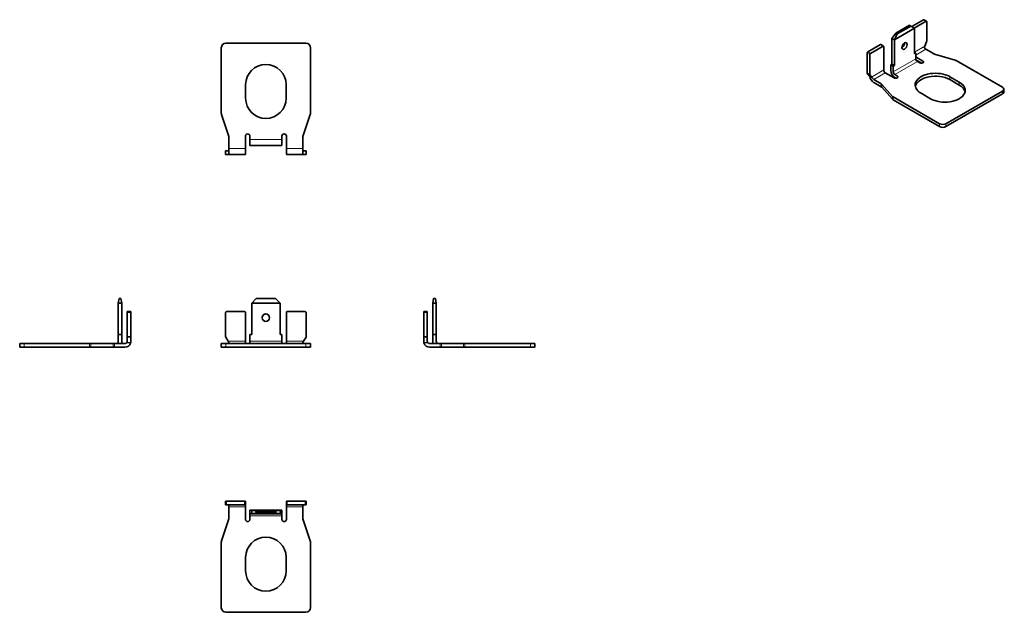
# Model space of a CAD drawing. Units: millimetres. Extents: x 31 to 250, y 49 to 181.
import ezdxf

# ---------------------------------------------------------------- set-up
doc = ezdxf.new("R2010")
doc.units = ezdxf.units.MM
doc.layers.add('1', color=7, linetype='Continuous', true_color=0xffffff)

msp = doc.modelspace()

# ---------------------------------------------------------------- linework, layer by layer
at = {"layer": '1', "color": 18, "linetype": 'Continuous', "lineweight": 35}
for p, q in [((229.07, 179.72), (226.03, 177.96)), ((226.31, 177.8), (229.35, 179.55)), ((229.35, 179.55), (229.07, 179.72)), ((230.2, 179.06), (229.35, 179.55)), ((232.18, 180.94), (229.56, 179.43)), ((232.74, 180.61), (230.13, 179.1)), ((232.84, 180.62), (232.28, 180.95)), ((232.89, 176.16), (232.89, 180.53)), ((225.18, 176.82), (226.03, 177.96)), ((230.2, 179.06), (225.74, 176.49)), ((226.31, 177.8), (225.74, 176.49)), ((226.03, 177.96), (226.31, 177.8)), ((230.2, 179.06), (230.2, 173.35)), ((230.2, 179.06), (230.2, 179.06)), ((77.14, 175.73), (94.94, 175.73)), ((222.63, 175.43), (219.8, 173.8)), ((223.2, 175.1), (220.37, 173.47)), ((223.3, 175.11), (222.73, 175.44)), ((225.18, 171.1), (225.18, 176.82)), ((225.74, 176.49), (225.18, 176.82)), ((225.74, 170.77), (225.74, 176.49)), ((225.74, 176.49), (225.74, 176.49)), ((232.48, 175.07), (232.87, 176.07)), ((76.14, 160.2), (76.14, 174.73)), ((95.94, 174.73), (95.94, 160.2)), ((219.66, 173.55), (219.66, 169.18)), ((220.23, 173.22), (220.23, 168.85)), ((223.34, 175.02), (223.34, 169.79)), ((230.2, 173.67), (230.48, 173.51)), ((230.48, 173.51), (230.2, 173.35)), ((230.48, 173.51), (230.48, 172.28)), ((232.71, 174.39), (234.37, 173.43)), ((239.22, 171.98), (234.62, 173.32)), ((224.9, 170.94), (225.18, 171.1)), ((225.46, 170.61), (224.9, 170.94)), ((224.9, 169.71), (224.9, 170.94)), ((225.74, 170.77), (225.18, 171.1)), ((225.46, 170.61), (225.74, 170.77)), ((230.48, 172.69), (232.07, 171.77)), ((230.55, 172), (231.79, 171.28)), ((230.84, 171.67), (231.37, 171.37)), ((249.75, 165.94), (239.47, 171.87)), ((220.07, 168.56), (219.68, 169.11)), ((220.25, 168.78), (220.63, 168.23)), ((225.64, 168.06), (223.69, 169.18)), ((225.46, 169.39), (225.46, 170.61)), ((226.35, 168.47), (225.82, 168.77)), ((81.54, 166.53), (81.54, 163.53)), ((90.54, 163.53), (90.54, 166.53)), ((222.77, 166.74), (221.11, 167.69)), ((222.77, 166.08), (221.11, 167.04)), ((225.29, 163.93), (222.95, 166.59)), ((226.06, 167.98), (225.82, 168.12)), ((238.01, 168.3), (240.13, 167.08)), ((238.01, 167.65), (240.13, 166.43)), ((222.95, 165.94), (225.29, 163.28)), ((233.77, 163.41), (231.65, 164.63)), ((237.16, 157.85), (249.75, 165.12)), ((237.16, 157.2), (249.75, 164.47)), ((250.04, 164.88), (250.04, 165.53)), ((225.47, 163.79), (235.75, 157.85)), ((225.47, 163.13), (235.75, 157.2)), ((76.19, 159.89), (77.79, 154.99)), ((77.79, 154.99), (76.19, 159.89)), ((95.89, 159.89), (94.29, 154.99)), ((94.29, 154.99), (95.89, 159.89)), ((77.84, 154.68), (77.84, 152.33)), ((81.49, 155.08), (81.49, 152.33)), ((82.49, 155.08), (82.49, 154.33)), ((82.49, 153.03), (82.49, 154.33)), ((89.59, 154.33), (89.59, 155.08)), ((89.59, 154.33), (89.59, 153.03)), ((90.59, 152.33), (90.59, 155.08)), ((94.24, 152.33), (94.24, 154.68)), ((77.09, 151.03), (77.09, 151.83)), ((77.09, 151.03), (77.09, 151.03)), ((77.12, 151.83), (77.67, 151.83)), ((77.67, 151.03), (77.12, 151.03)), ((81.29, 151.03), (77.29, 151.03)), ((77.84, 151.08), (77.84, 152.33)), ((81.49, 151.03), (81.49, 152.33)), ((81.49, 151.03), (81.49, 151.03)), ((82.49, 153.03), (82.89, 153.03)), ((82.49, 153.03), (82.49, 153.03)), ((82.89, 153.03), (82.89, 153.03)), ((82.89, 153.03), (89.19, 153.03)), ((89.19, 153.03), (89.19, 153.03)), ((89.59, 153.03), (89.19, 153.03)), ((89.59, 153.03), (89.59, 153.03)), ((90.59, 152.33), (90.59, 151.03)), ((90.59, 151.03), (90.59, 151.03)), ((94.79, 151.03), (90.79, 151.03)), ((94.24, 152.33), (94.24, 151.08)), ((94.42, 151.83), (94.97, 151.83)), ((94.97, 151.03), (94.42, 151.03)), ((94.99, 151.83), (94.99, 151.03)), ((94.99, 151.03), (94.99, 151.03)), ((53.23, 118), (53.43, 119)), ((53.43, 119), (53.83, 119)), ((53.83, 119), (54.03, 118)), ((83.89, 119), (82.89, 118)), ((83.89, 119), (88.19, 119)), ((89.19, 118), (88.19, 119)), ((123.12, 118), (123.32, 119)), ((123.32, 119), (123.72, 119)), ((123.72, 119), (123.92, 118)), ((54.03, 118), (53.23, 118)), ((53.23, 118), (53.23, 118)), ((53.23, 118), (53.23, 111)), ((54.03, 118), (54.03, 111)), ((55.23, 116.1), (56.03, 116.1)), ((55.23, 116.1), (55.23, 115.9)), ((56.03, 116.1), (56.03, 115.9)), ((81.29, 116.1), (77.29, 116.1)), ((82.89, 118), (82.89, 118)), ((89.19, 118), (82.89, 118)), ((82.89, 111), (82.89, 118)), ((89.19, 118), (89.19, 118)), ((89.19, 118), (89.19, 111)), ((94.79, 116.1), (90.79, 116.1)), ((121.12, 116.1), (121.92, 116.1)), ((121.12, 116.1), (121.12, 115.9)), ((121.92, 116.1), (121.92, 115.9)), ((123.92, 118), (123.12, 118)), ((123.12, 111), (123.12, 118)), ((123.92, 118), (123.92, 118)), ((123.92, 111), (123.92, 118)), ((55.23, 110.55), (55.23, 115.9)), ((56.03, 110.55), (56.03, 115.9)), ((77.09, 115.9), (77.09, 110.55)), ((81.49, 115.9), (81.49, 109.5)), ((85.22, 114.75), (85.22, 114.75)), ((86.04, 115.57), (86.04, 115.57)), ((86.87, 114.75), (86.87, 114.75)), ((90.59, 109.5), (90.59, 115.9)), ((94.99, 110.55), (94.99, 115.9)), ((121.12, 115.9), (121.12, 110.55)), ((121.92, 115.9), (121.92, 110.55)), ((54.03, 111), (53.23, 111)), ((53.23, 111), (53.23, 109.5)), ((54.03, 111), (54.03, 109.5)), ((55.23, 110.45), (55.23, 110.55)), ((55.23, 109.5), (55.23, 110.45)), ((56.03, 110.55), (56.03, 110.45)), ((56.03, 110.45), (56.03, 109.5)), ((77.67, 109.5), (77.12, 110.45)), ((77.12, 110.45), (77.67, 109.5)), ((81.49, 109.5), (81.49, 109)), ((82.49, 111), (82.89, 111)), ((82.49, 109.5), (82.49, 111)), ((82.49, 109), (82.49, 109.5)), ((89.59, 111), (89.19, 111)), ((89.59, 111), (89.59, 109.5)), ((89.59, 109.5), (89.59, 109)), ((90.59, 109), (90.59, 109.5)), ((94.97, 110.45), (94.42, 109.5)), ((94.42, 109.5), (94.97, 110.45)), ((121.12, 110.45), (121.12, 110.55)), ((121.12, 109.5), (121.12, 110.45)), ((121.92, 110.55), (121.92, 110.45)), ((121.92, 110.45), (121.92, 109.5)), ((123.92, 111), (123.12, 111)), ((123.12, 109.5), (123.12, 111)), ((123.92, 109.5), (123.92, 111)), ((31.33, 109), (32.33, 109)), ((31.33, 109), (31.33, 108.2)), ((31.33, 108.2), (32.33, 108.2)), ((32.33, 109), (46.86, 109)), ((32.33, 108.2), (46.86, 108.2)), ((46.86, 109), (47.17, 109)), ((47.17, 108.2), (46.86, 108.2)), ((47.17, 109), (52.08, 109)), ((52.08, 108.2), (47.17, 108.2)), ((52.08, 109), (52.39, 109)), ((52.39, 108.2), (52.08, 108.2)), ((54.73, 109), (52.39, 109)), ((54.73, 108.2), (52.39, 108.2)), ((76.14, 108.2), (76.14, 109)), ((76.14, 108.2), (76.14, 108.2)), ((77.79, 108.2), (76.19, 108.2)), ((77.14, 109), (94.94, 109)), ((77.14, 108.2), (94.94, 108.2)), ((77.84, 109.14), (77.84, 109)), ((77.84, 108.2), (77.84, 108.2)), ((77.84, 108.2), (81.49, 108.2)), ((81.49, 108.2), (81.49, 108.2)), ((81.54, 108.2), (81.54, 108.2)), ((82.49, 108.2), (82.49, 108.2)), ((82.49, 108.2), (89.59, 108.2)), ((89.59, 108.2), (89.59, 108.2)), ((90.54, 108.2), (90.54, 108.2)), ((90.59, 108.2), (90.59, 108.2)), ((90.59, 108.2), (94.24, 108.2)), ((94.24, 109), (94.24, 109.14)), ((94.24, 108.2), (94.24, 108.2)), ((94.29, 108.2), (95.89, 108.2)), ((95.94, 109), (95.94, 108.2)), ((95.94, 108.2), (95.94, 108.2)), ((124.77, 109), (122.42, 109)), ((124.77, 108.2), (122.42, 108.2)), ((124.77, 109), (125.08, 109)), ((125.08, 108.2), (124.77, 108.2)), ((129.98, 109), (125.08, 109)), ((125.08, 108.2), (129.98, 108.2)), ((129.98, 109), (130.29, 109)), ((130.29, 108.2), (129.98, 108.2)), ((130.29, 109), (144.82, 109)), ((130.29, 108.2), (144.82, 108.2)), ((144.82, 109), (145.82, 109)), ((144.82, 108.2), (145.82, 108.2)), ((145.82, 108.2), (145.82, 109)), ((77.09, 73.19), (77.09, 73.99)), ((77.09, 73.19), (77.09, 73.19)), ((77.12, 73.19), (77.67, 73.19)), ((81.29, 73.99), (77.29, 73.99)), ((81.29, 73.19), (77.29, 73.19)), ((77.84, 73.04), (77.84, 72.69)), ((77.84, 70.35), (77.84, 72.69)), ((81.49, 73.99), (81.49, 73.19)), ((81.49, 73.19), (81.49, 72.69)), ((81.49, 73.19), (81.49, 73.19)), ((81.49, 69.94), (81.49, 72.69)), ((90.59, 73.19), (90.59, 73.99)), ((90.59, 72.69), (90.59, 73.19)), ((90.59, 73.19), (90.59, 73.19)), ((90.59, 72.69), (90.59, 69.94)), ((94.79, 73.99), (90.79, 73.99)), ((94.79, 73.19), (90.79, 73.19)), ((94.24, 72.69), (94.24, 73.04)), ((94.24, 72.69), (94.24, 70.35)), ((94.42, 73.19), (94.97, 73.19)), ((94.99, 73.99), (94.99, 73.19)), ((94.99, 73.19), (94.99, 73.19)), ((76.19, 65.14), (77.79, 70.04)), ((77.84, 70.35), (77.84, 70.35)), ((82.49, 71.19), (82.49, 71.99)), ((82.49, 71.99), (82.89, 71.99)), ((82.49, 70.69), (82.49, 71.19)), ((82.49, 71.19), (82.89, 71.19)), ((82.49, 71.19), (82.49, 71.19)), ((82.49, 69.94), (82.49, 70.69)), ((82.89, 71.99), (89.19, 71.99)), ((82.89, 71.99), (83.89, 71.79)), ((82.89, 71.19), (82.89, 71.99)), ((83.89, 71.39), (82.89, 71.19)), ((82.89, 71.19), (82.89, 71.19)), ((82.89, 71.19), (82.89, 71.19)), ((89.19, 71.19), (82.89, 71.19)), ((88.19, 71.79), (83.89, 71.79)), ((83.89, 71.79), (83.89, 71.39)), ((83.89, 71.39), (88.19, 71.39)), ((88.19, 71.79), (89.19, 71.99)), ((88.19, 71.39), (88.19, 71.79)), ((89.19, 71.19), (88.19, 71.39)), ((89.59, 71.99), (89.19, 71.99)), ((89.19, 71.99), (89.19, 71.19)), ((89.59, 71.19), (89.19, 71.19)), ((89.19, 71.19), (89.19, 71.19)), ((89.19, 71.19), (89.19, 71.19)), ((89.59, 71.99), (89.59, 71.19)), ((89.59, 71.19), (89.59, 70.69)), ((89.59, 71.19), (89.59, 71.19)), ((89.59, 70.69), (89.59, 69.94)), ((94.24, 70.35), (94.24, 70.35)), ((95.89, 65.14), (94.29, 70.04)), ((76.14, 64.83), (76.14, 50.29)), ((95.94, 50.29), (95.94, 64.83)), ((81.54, 58.49), (81.54, 61.49)), ((90.54, 61.49), (90.54, 58.49)), ((77.14, 49.29), (94.94, 49.29))]:
    msp.add_line(p, q, dxfattribs=at)
at = {"layer": '1', "color": 8, "linetype": 'Continuous', "lineweight": 18}
for p, q in [((232.74, 180.61), (232.18, 180.94)), ((223.2, 175.1), (222.63, 175.43)), ((230.2, 173.75), (232.48, 175.07)), ((220.23, 173.22), (219.66, 173.55)), ((219.8, 173.8), (220.37, 173.47)), ((232.71, 174.39), (230.48, 173.1)), ((225.46, 169.39), (230.48, 172.28)), ((230.84, 171.67), (225.82, 168.77)), ((232.07, 171.37), (232.07, 171.77)), ((219.66, 169.18), (220.23, 168.85)), ((220.25, 168.78), (219.68, 169.11)), ((220.63, 168.23), (223.34, 169.79)), ((223.69, 169.18), (221.11, 167.69)), ((220.19, 168.4), (220.79, 168.05)), ((220.87, 167.95), (220.23, 168.32)), ((222.77, 166.08), (222.77, 166.74)), ((222.95, 166.59), (222.95, 165.94)), ((226.35, 168.06), (226.35, 168.47)), ((238.01, 168.3), (238.01, 167.65)), ((240.13, 167.08), (240.13, 166.43)), ((249.75, 165.12), (249.75, 164.47)), ((225.29, 163.28), (225.29, 163.93)), ((225.47, 163.79), (225.47, 163.13)), ((76.19, 159.89), (76.19, 159.89)), ((95.89, 159.89), (95.89, 159.89)), ((235.75, 157.2), (235.75, 157.85)), ((237.16, 157.2), (237.16, 157.85)), ((77.79, 154.99), (77.79, 154.99)), ((82.49, 154.33), (89.59, 154.33)), ((94.29, 154.99), (94.29, 154.99)), ((77.12, 151.83), (77.12, 151.03)), ((81.49, 151.03), (77.67, 151.03)), ((77.82, 151.06), (77.82, 151.91)), ((77.84, 152.33), (81.49, 152.33)), ((89.59, 153.03), (82.49, 153.03)), ((90.59, 152.33), (94.24, 152.33)), ((94.42, 151.03), (90.59, 151.03)), ((94.27, 151.91), (94.27, 151.06)), ((94.97, 151.03), (94.97, 151.83)), ((56.03, 115.9), (55.23, 115.9)), ((121.92, 115.9), (121.12, 115.9)), ((55.23, 110.55), (56.03, 110.55)), ((56.03, 110.45), (55.23, 110.45)), ((77.12, 110.45), (77.12, 110.45)), ((77.67, 109.5), (81.49, 109.5)), ((82.49, 109.5), (89.59, 109.5)), ((90.59, 109.5), (94.42, 109.5)), ((94.97, 110.45), (94.97, 110.45)), ((121.12, 110.55), (121.92, 110.55)), ((121.92, 110.45), (121.12, 110.45)), ((32.33, 109), (32.33, 108.2)), ((46.86, 108.2), (46.86, 109)), ((47.17, 109), (47.17, 108.2)), ((52.08, 108.2), (52.08, 109)), ((52.39, 109), (52.39, 108.2)), ((55.98, 109.14), (55.08, 109.14)), ((55.16, 109.24), (56, 109.24)), ((77.14, 108.2), (77.14, 109)), ((77.82, 109.24), (77.82, 109.24)), ((94.27, 109.24), (94.27, 109.24)), ((94.94, 109), (94.94, 108.2)), ((121.15, 109.24), (122, 109.24)), ((122.08, 109.14), (121.17, 109.14)), ((124.77, 108.2), (124.77, 109)), ((125.08, 109), (125.08, 108.2)), ((129.98, 108.2), (129.98, 109)), ((130.29, 109), (130.29, 108.2)), ((144.82, 108.2), (144.82, 109)), ((77.29, 73.99), (77.29, 73.19)), ((77.67, 73.19), (81.49, 73.19)), ((81.49, 72.69), (77.84, 72.69)), ((81.29, 73.19), (81.29, 73.99)), ((90.59, 73.19), (94.42, 73.19)), ((94.24, 72.69), (90.59, 72.69)), ((90.79, 73.99), (90.79, 73.19)), ((94.79, 73.19), (94.79, 73.99)), ((82.49, 71.19), (89.59, 71.19)), ((89.59, 70.69), (82.49, 70.69))]:
    msp.add_line(p, q, dxfattribs=at)
at = {"layer": '1', "color": 18, "linetype": 'Continuous', "lineweight": 35}
msp.add_circle((86.04, 114.75), 0.825, dxfattribs=at)
for centre, radius, start, end in [((77.14, 174.73), 1, 90, 180), ((94.94, 174.73), 1, 0, 90), ((86.04, 166.53), 4.5, 360, 180), ((86.04, 163.53), 4.5, 180, 0), ((81.99, 155.08), 0.5, 90, 180), ((81.99, 155.08), 0.5, 0, 90), ((90.09, 155.08), 0.5, 360, 180), ((52.73, 109.5), 0.5, 269.9954, 359.9954), ((52.73, 109.5), 1.3, 337.3753, 359.9908), ((54.73, 109.5), 0.5, 328.8009, 359.9954), ((54.73, 109.5), 1.3, 348.5047, 359.9954), ((122.42, 109.5), 1.3, 180.0046, 191.4953), ((122.42, 109.5), 0.5, 180.0046, 211.1991), ((124.42, 109.5), 1.3, 180.0092, 202.6247), ((124.42, 109.5), 0.5, 180.0046, 270.0046), ((54.73, 109.5), 1.3, 269.9954, 343.9659), ((54.73, 109.5), 0.5, 269.9954, 314.1103), ((122.42, 109.5), 1.3, 196.0341, 270.0046), ((122.42, 109.5), 0.5, 225.8897, 270.0046), ((81.99, 69.94), 0.5, 180, 270), ((81.99, 69.94), 0.5, 270, 0), ((90.09, 69.94), 0.5, 180, 0), ((86.04, 61.49), 4.5, 0, 180), ((86.04, 58.49), 4.5, 180, 0), ((77.14, 50.29), 1, 180, 270), ((94.94, 50.29), 1, 270, 360)]:
    msp.add_arc(centre, radius, start, end, dxfattribs=at)
for centre, major_axis, ratio, start_param, end_param in [((232.18, 180.78), (-0.1, -0.173), 0.577396, 3.141566, 3.926951), ((232.74, 180.45), (0.1, 0.173), 0.577396, 5.497732, 7.068544), ((222.63, 175.27), (-0.1, -0.173), 0.577396, 3.141575, 3.926951), ((223.2, 174.94), (0.1, 0.173), 0.577396, 5.497747, 7.068544), ((227.41, 175.45), (-0.412, -0.715), 0.577443, 0.755865, 2.385566), ((232.83, 174.87), (0.123, 0.558), 0.697875, 1.353582, 1.898029), ((232.74, 176.08), (0.1, 0.173), 0.577396, 4.974148, 5.497747), ((219.8, 173.63), (-0.1, -0.173), 0.577396, 3.926951, 5.497763), ((220.37, 173.31), (0.1, 0.173), 0.577396, 0.785358, 2.35617), ((232.71, 174.8), (-0.25, 0.433), 0.57735, 1.586324, 2.356274), ((235.07, 173.84), (1, 0), 0.577304, 3.926948, 4.242529), ((230.84, 172.08), (0.25, -0.433), 0.57735, 3.927071, 5.497867), ((231.72, 171.57), (0.5, 0), 0.577304, 3.926951, 7.068544), ((238.77, 171.46), (-1, 0), 0.577304, 3.926956, 4.242529), ((219.8, 169.26), (-0.1, -0.173), 0.577396, 5.497747, 6.021346), ((220.99, 168.03), (-1.04, 0.89), 0.218406, 0.708722, 0.909274), ((220.37, 168.93), (0.1, 0.173), 0.577396, 2.356155, 2.879753), ((223.69, 169.59), (0.25, -0.433), 0.57735, 3.927071, 5.497867), ((225.82, 169.18), (0.65, -1.13), 0.57735, 3.927151, 5.497867), ((225.82, 169.18), (-0.25, 0.433), 0.57735, 0.785478, 2.356274), ((234.83, 166.47), (4.5, 0), 0.577304, 0.785358, 3.926951), ((234.83, 165.81), (4.5, 0), 0.577304, 0.785358, 3.015496), ((221.11, 168.1), (0.65, -1.13), 0.57735, 4.206839, 5.497867), ((220.99, 168.03), (-0.401, 0.344), 0.218406, 0.708722, 1.253169), ((221.11, 168.1), (0.25, -0.433), 0.57735, 4.727917, 5.497867), ((222.06, 166.33), (1, 0), 0.577304, 0.46978, 0.785361), ((225.99, 168.26), (0.5, 0), 0.577304, 3.926951, 5.497747), ((225.99, 168.26), (0.5, 0), 0.577304, 5.497747, 7.068544), ((236.95, 165.24), (4.5, 0), 0.577304, 3.926951, 7.068544), ((236.95, 164.59), (4.5, 0), 0.577304, 0.125967, 0.785358), ((222.06, 165.67), (-1, 0), 0.577304, 3.611373, 3.926954), ((249.04, 165.53), (1, 0), 0.577304, 5.497747, 7.068544), ((249.04, 164.88), (1, 0), 0.577304, 5.497747, 6.283145), ((226.18, 164.2), (-1, 0), 0.577304, 0.46978, 0.785356), ((226.18, 163.54), (1, 0), 0.577304, 3.611373, 3.926948), ((77.14, 160.2), (1, 0), 1, 3.141595, 3.45717), ((77.14, 160.2), (-1, 0), 1, 0.000002, 0.315578), ((94.94, 160.2), (1, 0), 1, 5.967607, 6.28318), ((94.94, 160.2), (-1, 0), 1, 2.826015, 3.141588), ((236.46, 158.26), (1, 0), 0.577304, 3.926951, 5.497747), ((236.46, 157.61), (1, 0), 0.577304, 3.926951, 5.497747), ((76.84, 154.68), (-1, 0), 1, 3.14159, 3.45717), ((76.84, 154.68), (1, 0), 1, 6.283183, 6.598763), ((95.24, 154.68), (-1, 0), 1, 5.967608, 6.283188), ((95.24, 154.68), (1, 0), 1, 2.826015, 3.141595), ((77.29, 151.83), (-0.2, 0), 0.00008, 5.759587, 6.283185), ((77.29, 151.03), (0.2, 0), 0.00008, 2.617994, 3.141593), ((77.29, 151.03), (0.2, 0), 0.00008, 3.141577, 4.712389), ((77.67, 152.33), (0, 0.5), 0.57735, 3.141712, 3.68616), ((77.67, 152.33), (0, 1.3), 0.57735, 3.141712, 3.342264), ((81.29, 151.03), (0.2, 0), 0.00008, 4.712389, 6.283185), ((90.79, 151.03), (0.2, 0), 0.00008, 3.141593, 4.712389), ((94.42, 152.33), (0, -0.5), 0.57735, 5.738618, 6.283065), ((94.42, 152.33), (0, -1.3), 0.57735, 6.082514, 6.283065), ((94.79, 151.03), (0.2, 0), 0.00008, 4.712389, 6.283201), ((94.79, 151.83), (-0.2, 0), 0.00008, 3.141593, 3.665191), ((94.79, 151.03), (0.2, 0), 0.00008, 0, 0.523599), ((77.29, 115.9), (-0.2, 0), 1, 4.712389, 6.283201), ((81.29, 115.9), (-0.2, 0), 1, 3.141593, 4.712389), ((90.79, 115.9), (-0.2, 0), 1, 4.712389, 6.283185), ((94.79, 115.9), (-0.2, 0), 1, 3.141577, 4.712389), ((86.04, 114.75), (0.825, 0), 1, 1.570796, 3.141593), ((77.29, 110.55), (0.2, 0), 1, 3.141593, 3.665191), ((77.29, 110.55), (-0.2, 0), 1, 0, 0.523599), ((77.67, 109.5), (-0.289, 0.5), 0.000035, 1.570856, 2.115304), ((77.67, 109.5), (-0.75, 1.3), 0.000035, 1.570857, 1.771408), ((94.42, 109.5), (0.289, 0.5), 0.000035, 4.167882, 4.712329), ((94.42, 109.5), (0.75, 1.3), 0.000035, 4.511778, 4.712329), ((94.79, 110.55), (0.2, 0), 1, 5.759587, 6.283185), ((94.79, 110.55), (-0.2, 0), 1, 2.617994, 3.141593), ((77.14, 109), (1, 0), 0.00008, 1.570796, 3.141593), ((77.14, 108.2), (1, 0), 0.00008, 1.570796, 3.141593), ((77.14, 108.2), (1, 0), 0.00008, 3.141595, 3.45717), ((76.84, 108.2), (-1, 0), 0.00008, 3.14159, 3.45717), ((81.99, 108.2), (0.5, 0), 0.00008, 1.570796, 3.141593), ((86.04, 108.2), (4.5, 0), 0.00008, 3.141593, 6.283185), ((86.04, 108.2), (4.5, 0), 0.00008, 0, 3.141593), ((81.99, 108.2), (0.5, 0), 0.00008, 0, 1.570796), ((90.09, 108.2), (0.5, 0), 0.00008, 0, 3.141593), ((95.24, 108.2), (-1, 0), 0.00008, 5.967608, 6.283188), ((94.94, 109), (1, 0), 0.00008, 0, 1.570796), ((94.94, 108.2), (1, 0), 0.00008, 0, 1.570796), ((94.94, 108.2), (1, 0), 0.00008, 5.967607, 6.28318), ((77.29, 73.99), (-0.2, 0), 0.00008, 4.712389, 6.283201), ((77.29, 73.19), (0.2, 0), 0.00008, 3.141593, 3.665191), ((77.29, 73.19), (0.2, 0), 0.00008, 1.570796, 3.141608), ((77.67, 72.69), (0, -0.5), 0.57735, 2.597026, 3.141473), ((81.29, 73.99), (-0.2, 0), 0.00008, 3.141593, 4.712389), ((81.29, 73.19), (0.2, 0), 0.00008, 0, 1.570796), ((90.79, 73.99), (-0.2, 0), 0.00008, 4.712389, 6.283185), ((90.79, 73.19), (0.2, 0), 0.00008, 1.570796, 3.141593), ((94.42, 72.69), (0, 0.5), 0.57735, 0.00012, 0.544567), ((94.79, 73.99), (-0.2, 0), 0.00008, 3.141577, 4.712389), ((94.79, 73.19), (0.2, 0), 0.00008, 6.28317, 7.853982), ((94.79, 73.19), (0.2, 0), 0.00008, 5.759587, 6.283185), ((76.84, 70.35), (1, 0), 1, 5.967608, 6.283188), ((95.24, 70.35), (1, 0), 1, 3.14159, 3.45717), ((77.14, 64.83), (-1, 0), 1, 5.967607, 6.283183), ((94.94, 64.83), (-1, 0), 1, 3.141598, 3.45717)]:
    msp.add_ellipse(centre, major_axis=major_axis, ratio=ratio, start_param=start_param, end_param=end_param, dxfattribs=at)
for centre, major_axis, ratio in [((227.97, 175.12), (0.412, 0.714), 0.577396), ((86.04, 153.03), (0.825, 0), 0.00016), ((86.04, 71.19), (0.825, 0), 0.00008)]:
    msp.add_ellipse(centre, major_axis=major_axis, ratio=ratio, dxfattribs=at)
for points in [[(232.46, 174.64), (232.45, 174.66), (232.44, 174.68), (232.43, 174.71), (232.43, 174.73), (232.43, 174.75), (232.43, 174.76), (232.43, 174.77)], [(220.23, 168.32), (220.23, 168.33), (220.22, 168.35), (220.21, 168.37), (220.21, 168.38), (220.2, 168.39), (220.2, 168.39), (220.19, 168.4)], [(220.79, 168.05), (220.81, 168.04), (220.82, 168.02), (220.84, 168), (220.84, 167.99), (220.86, 167.97), (220.86, 167.96), (220.87, 167.95)], [(77.82, 151.91), (77.83, 151.92), (77.83, 151.93), (77.84, 151.95), (77.84, 151.96), (77.84, 151.97), (77.84, 151.98), (77.84, 151.99)], [(77.84, 151.08), (77.84, 151.08), (77.84, 151.07), (77.83, 151.07), (77.83, 151.07), (77.82, 151.06), (77.82, 151.06), (77.82, 151.06)], [(94.24, 151.99), (94.24, 151.97), (94.24, 151.96), (94.25, 151.94), (94.25, 151.93), (94.26, 151.92), (94.27, 151.91), (94.27, 151.91)], [(94.27, 151.06), (94.26, 151.06), (94.25, 151.07), (94.25, 151.07), (94.25, 151.07), (94.24, 151.08), (94.24, 151.08), (94.24, 151.08)], [(55.08, 109.14), (55.09, 109.16), (55.11, 109.17), (55.13, 109.2), (55.14, 109.21), (55.15, 109.22), (55.15, 109.23), (55.16, 109.24)], [(56, 109.24), (56, 109.22), (56, 109.21), (55.99, 109.18), (55.99, 109.17), (55.99, 109.16), (55.98, 109.15), (55.98, 109.14)], [(77.82, 109.24), (77.83, 109.22), (77.83, 109.21), (77.84, 109.18), (77.84, 109.17), (77.84, 109.16), (77.84, 109.15), (77.84, 109.14)], [(94.24, 109.14), (94.24, 109.16), (94.24, 109.17), (94.25, 109.2), (94.25, 109.21), (94.26, 109.22), (94.27, 109.23), (94.27, 109.24)], [(121.17, 109.14), (121.17, 109.16), (121.17, 109.17), (121.16, 109.2), (121.16, 109.21), (121.15, 109.22), (121.15, 109.23), (121.15, 109.24)], [(122, 109.24), (122.01, 109.22), (122.02, 109.21), (122.04, 109.18), (122.05, 109.17), (122.06, 109.16), (122.07, 109.15), (122.08, 109.14)], [(77.82, 73.12), (77.83, 73.11), (77.83, 73.1), (77.84, 73.08), (77.84, 73.07), (77.84, 73.06), (77.84, 73.05), (77.84, 73.04)], [(94.24, 73.04), (94.24, 73.06), (94.24, 73.07), (94.25, 73.09), (94.25, 73.1), (94.26, 73.11), (94.27, 73.11), (94.27, 73.12)]]:
    msp.add_open_spline(points, degree=3, knots=[0, 0, 0, 0, 0.5, 0.5, 0.75, 0.75, 1, 1, 1, 1], dxfattribs=at)

doc.saveas('drawing.dxf')
